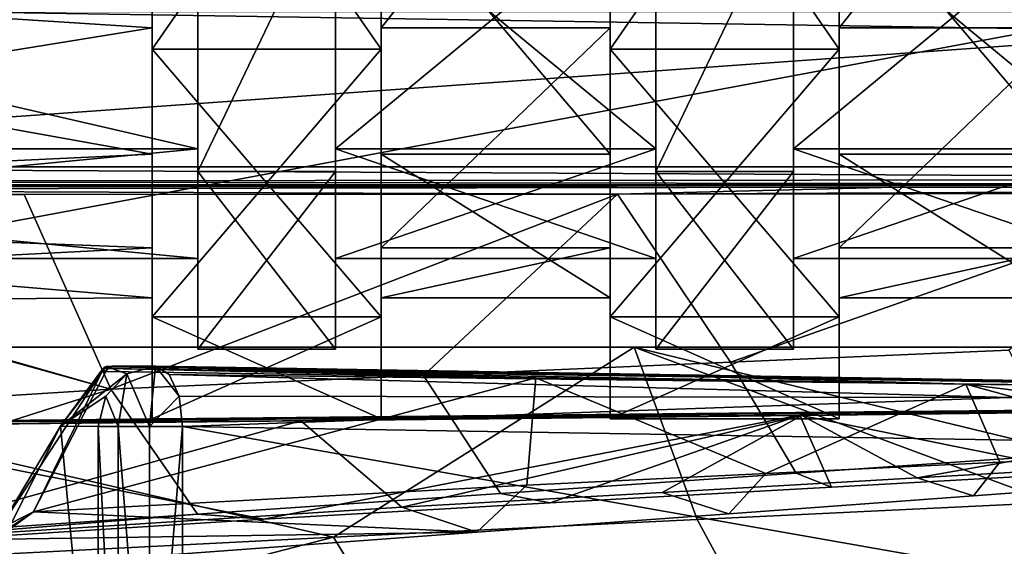
# Model space of a CAD drawing. Units: centimetres. Extents: x -26 to 433, y -3 to 3.
# Drawn here: x -13 to -11, y -1 to 0 of the extents above; entities that cross this region are included whole.
import ezdxf

# ---------------------------------------------------------------- set-up
doc = ezdxf.new("R2010")
doc.units = ezdxf.units.CM
doc.header["$MEASUREMENT"] = 0
doc.layers.add('ACAD_FREEWAY_COMPONENT_38_PR000156 - DUCHA HIGIENICA C DERIV SMART CR_Mesh_0', color=7, linetype='Continuous')
doc.layers.add('ACAD_FREEWAY_COMPONENT_45_PR000156 - DUCHA HIGIENICA C DERIV SMART CR_Mesh_0', color=7, linetype='Continuous')

msp = doc.modelspace()

# ---------------------------------------------------------------- linework, layer by layer
at = {"layer": 'ACAD_FREEWAY_COMPONENT_38_PR000156 - DUCHA HIGIENICA C DERIV SMART CR_Mesh_0'}
for points in [[(-10.8252, -0.245, 3.7082), (-12.9027, -0.2122, 3.7223), (-10.9985, -0.1732, 3.7093)], [(-12.9027, -0.2122, 3.7223), (-10.8252, -0.245, 3.7082), (-13.9847, -0.47, 3.7297)], [(-9.8952, -0.77, 4.1719), (-10.9477, -0.2122, 4.179), (-13.9377, -0.77, 4.1994)], [(-10.9477, -0.2122, 4.179), (-12.9027, -0.2122, 4.1923), (-13.9377, -0.77, 4.1994)], [(-13.9847, -0.47, 3.7297), (-10.8252, -0.245, 3.7082), (-9.8352, -0.47, 3.7014)], [(-9.8352, -0.47, 3.7014), (-9.8352, -0.4912, 3.6927), (-13.9847, -0.47, 3.7297)], [(-13.9847, -0.47, 3.7297), (-9.8352, -0.4912, 3.6927), (-13.9655, -0.494, 3.7176)], [(-9.8352, -0.5, 3.6714), (-13.9655, -0.494, 3.7176), (-9.8352, -0.4912, 3.6927)], [(-13.9366, -0.5, 3.6994), (-13.9655, -0.494, 3.7176), (-9.8352, -0.5, 3.6714)], [(-13.7848, -0.5, 3.2823), (-13.9366, -0.5, 3.6994), (-9.8352, -0.5, 3.6714)], [(-9.8352, -0.5, 3.3972), (-13.7848, -0.5, 3.2823), (-9.8352, -0.5, 3.6714)], [(-13.7848, -0.5, 3.2823), (-9.8352, -0.5, 3.3972), (-13.7845, -0.5021, 3.2713)], [(-13.7845, -0.5021, 3.2713), (-9.8352, -0.5, 3.3972), (-11.3479, -0.504, 3.3385)], [(-13.7845, -0.5021, 3.2713), (-11.3479, -0.504, 3.3385), (-13.7842, -0.508, 3.2619)], [(-11.8097, -0.5155, 3.3138), (-13.7842, -0.508, 3.2619), (-11.3479, -0.504, 3.3385)], [(-11.8097, -0.5155, 3.3138), (-11.3479, -0.504, 3.3385), (-9.8354, -0.5061, 3.379)], [(-10.8226, -0.5145, 3.3431), (-11.8097, -0.5155, 3.3138), (-9.8354, -0.5061, 3.379)], [(-9.8352, -0.5, 3.3972), (-9.8353, -0.5016, 3.3876), (-11.3479, -0.504, 3.3385)], [(-9.8353, -0.5016, 3.3876), (-9.8354, -0.5061, 3.379), (-11.3479, -0.504, 3.3385)], [(-13.8044, -0.5198, 3.2533), (-13.784, -0.517, 3.2553), (-12.6528, -0.8396, 3.0333)], [(-13.6883, -0.9052, 2.9537), (-13.8044, -0.5198, 3.2533), (-12.6528, -0.8396, 3.0333)], [(-12.7969, -0.5163, 3.2845), (-13.7842, -0.508, 3.2619), (-11.8097, -0.5155, 3.3138)], [(-12.7969, -0.5163, 3.2845), (-13.784, -0.517, 3.2553), (-13.7842, -0.508, 3.2619)], [(-13.784, -0.517, 3.2553), (-12.7969, -0.5163, 3.2845), (-12.6528, -0.8396, 3.0333)], [(-12.7969, -0.5163, 3.2845), (-11.8097, -0.5155, 3.3138), (-12.6528, -0.8396, 3.0333)], [(-12.6528, -0.8396, 3.0333), (-11.8097, -0.5155, 3.3138), (-12.1324, -0.817, 3.061)], [(-11.6217, -0.7948, 3.0881), (-12.1324, -0.817, 3.061), (-11.8097, -0.5155, 3.3138)], [(-10.8226, -0.5145, 3.3431), (-11.6217, -0.7948, 3.0881), (-11.8097, -0.5155, 3.3138)], [(-11.1588, -0.7748, 3.1128), (-11.6217, -0.7948, 3.0881), (-10.8226, -0.5145, 3.3431)], [(-9.8952, -0.77, 4.1719), (-13.9377, -0.77, 4.1994), (-11.8323, -0.77, 3.715)], [(-13.9377, -0.77, 4.1994), (-13.6567, -0.77, 3.4273), (-11.8323, -0.77, 3.715)], [(-13.6567, -0.77, 3.4273), (-12.2825, -1.0856, 3.1563), (-11.782, -0.77, 3.473)], [(-13.6567, -0.77, 3.4273), (-13.53, -1.1492, 3.0794), (-12.2825, -1.0856, 3.1563)], [(-11.782, -0.77, 3.473), (-11.8323, -0.77, 3.715), (-13.6567, -0.77, 3.4273)], [(-12.2825, -1.0856, 3.1563), (-11.677, -1.0563, 3.1918), (-11.782, -0.77, 3.473)], [(-11.782, -0.77, 3.473), (-9.8952, -0.77, 3.5146), (-11.8323, -0.77, 3.715)], [(-9.8952, -0.77, 3.5146), (-9.8952, -0.77, 4.1719), (-11.8323, -0.77, 3.715)], [(-11.782, -0.77, 3.473), (-10.7768, -1.0129, 3.2443), (-9.8952, -0.77, 3.5146)], [(-10.7768, -1.0129, 3.2443), (-11.782, -0.77, 3.473), (-11.0865, -1.0278, 3.2263)], [(-11.677, -1.0563, 3.1918), (-11.0865, -1.0278, 3.2263), (-11.782, -0.77, 3.473)], [(-11.1588, -0.7748, 3.1128), (-11.0704, -0.9486, 2.7852), (-11.5128, -0.979, 2.7387), (-11.6217, -0.7948, 3.0881)], [(-12.6605, -0.8019, 0.1668), (-12.7362, -0.9014, 0.109), (-12.6633, -0.8029, 0.174)], [(-12.6605, -0.8019, 0.1668), (-12.6261, -0.8144, -0.045), (-12.7362, -0.9014, 0.109)], [(-12.658, -0.8055, 0.1843), (-12.6546, -0.8025, 0.1779), (-12.6658, -0.8059, 0.1807)], [(-12.6658, -0.8059, 0.1807), (-12.6546, -0.8025, 0.1779), (-12.6633, -0.8029, 0.174)], [(-12.6605, -0.8019, 0.1668), (-12.6633, -0.8029, 0.174), (-12.6546, -0.8025, 0.1779)], [(-12.6605, -0.8019, 0.1668), (-12.6546, -0.8025, 0.1779), (-12.6509, -0.8015, 0.171)], [(-12.6605, -0.8019, 0.1668), (-12.6509, -0.8015, 0.171), (-12.5785, -0.8015, -0.0277)], [(-12.5785, -0.8015, -0.0277), (-12.6261, -0.8144, -0.045), (-12.6605, -0.8019, 0.1668)], [(-12.6546, -0.8025, 0.1779), (-12.658, -0.8055, 0.1843), (-11.6408, -0.8197, 0.7232)], [(-12.6546, -0.8025, 0.1779), (-11.6408, -0.8197, 0.7232), (-12.6509, -0.8015, 0.171)], [(-9.6252, -0.85, 1.793), (-11.1577, -0.825, 0.7912), (-12.6509, -0.8015, 0.171)], [(-12.5785, -0.8015, -0.0277), (-12.6509, -0.8015, 0.171), (-11.1577, -0.825, 0.7912)], [(-11.6408, -0.8197, 0.7232), (-9.6308, -0.85, 1.7926), (-12.6509, -0.8015, 0.171)], [(-12.6261, -0.8144, -0.045), (-12.5785, -0.8015, -0.0277), (-12.5886, -0.9015, -0.1278)], [(-12.5785, -0.8015, -0.0277), (-12.5392, -0.8515, -0.1046), (-12.5886, -0.9015, -0.1278)], [(-9.6252, -0.85, 1.5119), (-12.5785, -0.8015, -0.0277), (-11.1577, -0.825, 0.7912)], [(-12.5785, -0.8015, -0.0277), (-9.6252, -0.85, 1.5119), (-12.5556, -0.815, -0.072)], [(-12.5556, -0.815, -0.072), (-12.5392, -0.8515, -0.1046), (-12.5785, -0.8015, -0.0277)], [(-11.6217, -0.7948, 3.0881), (-11.5128, -0.979, 2.7387), (-12.0042, -1.0128, 2.6871), (-12.1324, -0.817, 3.061)], [(-12.7814, -1.0435, 0.504), (-12.6677, -0.8106, 0.1866), (-12.8388, -1.0722, 0.4689)], [(-12.6677, -0.8106, 0.1866), (-12.7362, -0.9014, 0.109), (-12.8388, -1.0722, 0.4689)], [(-12.661, -0.8103, 0.1898), (-12.7814, -1.0435, 0.504), (-11.9457, -0.821, 0.5713)], [(-12.661, -0.8103, 0.1898), (-12.6677, -0.8106, 0.1866), (-12.7814, -1.0435, 0.504)], [(-12.6658, -0.8059, 0.1807), (-12.6633, -0.8029, 0.174), (-12.7362, -0.9014, 0.109)], [(-12.6677, -0.8106, 0.1866), (-12.6658, -0.8059, 0.1807), (-12.7362, -0.9014, 0.109)], [(-12.6611, -0.8511, -0.0577), (-12.7362, -0.9014, 0.109), (-12.6261, -0.8144, -0.045)], [(-12.6677, -0.8106, 0.1866), (-12.661, -0.8103, 0.1898), (-12.6658, -0.8059, 0.1807)], [(-12.661, -0.8103, 0.1898), (-12.658, -0.8055, 0.1843), (-12.6658, -0.8059, 0.1807)], [(-12.6611, -0.8511, -0.0577), (-12.6261, -0.8144, -0.045), (-12.6408, -0.9015, -0.1075)], [(-12.661, -0.8103, 0.1898), (-11.9457, -0.821, 0.5713), (-12.658, -0.8055, 0.1843)], [(-11.9457, -0.821, 0.5713), (-11.2302, -0.8313, 0.9526), (-12.658, -0.8055, 0.1843)], [(-12.658, -0.8055, 0.1843), (-11.2302, -0.8313, 0.9526), (-11.6408, -0.8197, 0.7232)], [(-12.6528, -0.8396, 3.0333), (-12.1324, -0.817, 3.061), (-12.0042, -1.0128, 2.6871), (-12.5087, -1.0475, 2.6341)], [(-12.6408, -0.9015, -0.1075), (-12.6261, -0.8144, -0.045), (-12.5886, -0.9015, -0.1278)], [(-12.5556, -0.815, -0.072), (-9.6252, -0.85, 1.5119), (-11.158, -0.8537, 0.6335)], [(-12.5556, -0.815, -0.072), (-11.158, -0.8537, 0.6335), (-12.5392, -0.8515, -0.1046)], [(-12.7814, -1.0435, 0.504), (-11.9605, -0.9991, 0.8687), (-11.9457, -0.821, 0.5713)], [(-11.9605, -0.9991, 0.8687), (-11.563, -0.9799, 1.0511), (-11.9457, -0.821, 0.5713)], [(-11.9457, -0.821, 0.5713), (-11.563, -0.9799, 1.0511), (-11.2302, -0.8313, 0.9526)], [(-10.1174, -0.8431, 1.5365), (-9.6365, -0.85, 1.7906), (-11.6408, -0.8197, 0.7232)], [(-10.1174, -0.8431, 1.5365), (-11.6408, -0.8197, 0.7232), (-9.7985, -0.85, 1.7138)], [(-11.2302, -0.8313, 0.9526), (-9.7985, -0.85, 1.7138), (-11.6408, -0.8197, 0.7232)], [(-9.6365, -0.85, 1.7906), (-9.6308, -0.85, 1.7926), (-11.6408, -0.8197, 0.7232)], [(-11.563, -0.9799, 1.0511), (-11.1737, -0.9612, 1.2298), (-11.2302, -0.8313, 0.9526)], [(-10.8182, -0.944, 1.3929), (-11.2302, -0.8313, 0.9526), (-11.1737, -0.9612, 1.2298)], [(-10.8182, -0.944, 1.3929), (-10.4694, -0.9272, 1.553), (-11.2302, -0.8313, 0.9526)], [(-9.8333, -0.85, 1.6963), (-11.2302, -0.8313, 0.9526), (-10.4694, -0.9272, 1.553)], [(-13.6883, -0.9052, 2.9537), (-12.6528, -0.8396, 3.0333), (-13.5239, -1.1167, 2.5297)], [(-12.6528, -0.8396, 3.0333), (-12.5087, -1.0475, 2.6341), (-13.5239, -1.1167, 2.5297)], [(-12.6739, -0.9015, -0.0623), (-12.7362, -0.9014, 0.109), (-12.6611, -0.8511, -0.0577)], [(-12.6739, -0.9015, -0.0623), (-12.6611, -0.8511, -0.0577), (-12.6408, -0.9015, -0.1075)], [(-12.5337, -0.9015, -0.1168), (-12.5886, -0.9015, -0.1278), (-12.5392, -0.8515, -0.1046)], [(-12.5337, -0.9015, -0.1168), (-12.5392, -0.8515, -0.1046), (-11.158, -0.8537, 0.6335)], [(-9.6252, -0.9493, 1.4), (-12.5337, -0.9015, -0.1168), (-11.158, -0.8537, 0.6335)], [(-13.1783, -0.901, 1.6392), (-12.3986, -1.0555, 2.1888), (-11.5067, -0.8827, 1.9881)], [(-13.1783, -0.901, 1.6392), (-11.5067, -0.8827, 1.9881), (-13.1759, -0.8953, 1.6275)], [(-11.5067, -0.8827, 1.9881), (-10.6707, -0.873, 2.1615), (-13.1759, -0.8953, 1.6275)], [(-13.1759, -0.8953, 1.6275), (-10.6707, -0.873, 2.1615), (-11.4575, -0.8779, 1.9821)], [(-13.1759, -0.8953, 1.6275), (-11.4575, -0.8779, 1.9821), (-13.1731, -0.8953, 1.6145)], [(-11.5029, -0.8833, 1.9563), (-13.1731, -0.8953, 1.6145), (-11.4575, -0.8779, 1.9821)], [(-12.3367, -0.8924, 1.7794), (-13.1731, -0.8953, 1.6145), (-11.5029, -0.8833, 1.9563)], [(-12.3986, -1.0555, 2.1888), (-11.9217, -1.0288, 2.2682), (-11.5067, -0.8827, 1.9881)], [(-12.3367, -0.8924, 1.7794), (-11.5029, -0.8833, 1.9563), (-12.1686, -1.0359, 1.5212)], [(-12.1686, -1.0359, 1.5212), (-11.5029, -0.8833, 1.9563), (-11.7355, -1.0112, 1.6407)], [(-11.9217, -1.0288, 2.2682), (-11.4539, -1.0025, 2.3462), (-11.5067, -0.8827, 1.9881)], [(-11.3114, -0.9871, 1.7577), (-11.7355, -1.0112, 1.6407), (-11.5029, -0.8833, 1.9563)], [(-11.5067, -0.8827, 1.9881), (-11.0298, -0.9787, 2.4168), (-10.6707, -0.873, 2.1615)], [(-11.0298, -0.9787, 2.4168), (-11.5067, -0.8827, 1.9881), (-11.4539, -1.0025, 2.3462)], [(-11.5029, -0.8833, 1.9563), (-10.9331, -0.8727, 2.0923), (-10.6693, -0.8737, 2.1338)], [(-11.5029, -0.8833, 1.9563), (-11.4575, -0.8779, 1.9821), (-10.9331, -0.8727, 2.0923)], [(-10.6693, -0.8737, 2.1338), (-11.3114, -0.9871, 1.7577), (-11.5029, -0.8833, 1.9563)], [(-11.4575, -0.8779, 1.9821), (-10.6707, -0.873, 2.1615), (-10.9331, -0.8727, 2.0923)], [(-11.3114, -0.9871, 1.7577), (-10.6693, -0.8737, 2.1338), (-10.9241, -0.965, 1.8646)], [(-12.3367, -0.8924, 1.7794), (-13.1706, -0.901, 1.6028), (-13.1731, -0.8953, 1.6145)], [(-13.1706, -0.901, 1.6028), (-12.3367, -0.8924, 1.7794), (-13.0567, -1.0921, 1.2594)], [(-13.0567, -1.0921, 1.2594), (-12.3367, -0.8924, 1.7794), (-12.1686, -1.0359, 1.5212)], [(-13.1783, -0.901, 1.6392), (-13.3424, -1.1153, 2.0623), (-12.3986, -1.0555, 2.1888)], [(-12.8573, -1.1381, 0.4416), (-12.7362, -0.9014, 0.109), (-12.6739, -1.5594, -0.0623)], [(-12.7362, -0.9014, 0.109), (-12.8573, -1.1381, 0.4416), (-12.8388, -1.0722, 0.4689)], [(-12.6739, -0.9015, -0.0623), (-12.6739, -1.5594, -0.0623), (-12.7362, -0.9014, 0.109)], [(-12.6739, -1.5594, -0.0623), (-12.6739, -0.9015, -0.0623), (-12.6408, -1.5594, -0.1075)], [(-12.6408, -0.9015, -0.1075), (-12.6408, -1.5594, -0.1075), (-12.6739, -0.9015, -0.0623)], [(-12.5886, -0.9015, -0.1278), (-12.5886, -1.5594, -0.1278), (-12.6408, -0.9015, -0.1075)], [(-12.5886, -1.5594, -0.1278), (-12.6408, -1.5594, -0.1075), (-12.6408, -0.9015, -0.1075)], [(-12.5886, -0.9015, -0.1278), (-12.5337, -0.9015, -0.1168), (-12.5886, -1.5594, -0.1278)], [(-12.5337, -0.9015, -0.1168), (-12.5337, -1.5594, -0.1168), (-12.5886, -1.5594, -0.1278)], [(-12.5337, -1.5594, -0.1168), (-12.5337, -0.9015, -0.1168), (-9.6252, -1.4133, 1.4)], [(-12.5337, -0.9015, -0.1168), (-9.6252, -0.9493, 1.4), (-9.6252, -1.4133, 1.4)], [(-11.0298, -0.9787, 2.4168), (-11.4539, -1.0025, 2.3462), (-11.5128, -0.979, 2.7387), (-11.0704, -0.9486, 2.7852)], [(-10.8182, -0.944, 1.3929), (-11.1737, -0.9612, 1.2298), (-11.2174, -1.0168, 1.5027), (-10.8478, -0.9897, 1.6373)], [(-11.563, -0.9799, 1.0511), (-11.6248, -1.0468, 1.3542), (-11.2174, -1.0168, 1.5027), (-11.1737, -0.9612, 1.2298)], [(-11.3114, -0.9871, 1.7577), (-10.9241, -0.965, 1.8646), (-10.8478, -0.9897, 1.6373), (-11.2174, -1.0168, 1.5027)], [(-12.0439, -1.0775, 1.2016), (-11.6248, -1.0468, 1.3542), (-11.563, -0.9799, 1.0511), (-11.9605, -0.9991, 0.8687)], [(-11.5128, -0.979, 2.7387), (-11.4539, -1.0025, 2.3462), (-11.9217, -1.0288, 2.2682), (-12.0042, -1.0128, 2.6871)], [(-12.0439, -1.0775, 1.2016), (-11.9605, -0.9991, 0.8687), (-12.7814, -1.0435, 0.504)], [(-11.3114, -0.9871, 1.7577), (-11.2174, -1.0168, 1.5027), (-11.6248, -1.0468, 1.3542), (-11.7355, -1.0112, 1.6407)], [(-12.3986, -1.0555, 2.1888), (-12.5087, -1.0475, 2.6341), (-12.0042, -1.0128, 2.6871), (-11.9217, -1.0288, 2.2682)], [(-12.0439, -1.0775, 1.2016), (-12.1686, -1.0359, 1.5212), (-11.7355, -1.0112, 1.6407), (-11.6248, -1.0468, 1.3542)], [(-11.677, -1.0563, 3.1918), (-11.5741, -1.2465, 2.7895), (-11.007, -1.2066, 2.854), (-11.0865, -1.0278, 3.2263)], [(-13.3424, -1.1153, 2.0623), (-13.5239, -1.1167, 2.5297), (-12.5087, -1.0475, 2.6341)], [(-12.3986, -1.0555, 2.1888), (-13.3424, -1.1153, 2.0623), (-12.5087, -1.0475, 2.6341)], [(-13.0567, -1.0921, 1.2594), (-12.1686, -1.0359, 1.5212), (-12.0439, -1.0775, 1.2016)], [(-12.7814, -1.0435, 0.504), (-12.9784, -1.1729, 0.8531), (-12.9169, -1.1415, 0.8777)], [(-12.9784, -1.1729, 0.8531), (-12.7814, -1.0435, 0.504), (-12.8388, -1.0722, 0.4689)], [(-12.9169, -1.1415, 0.8777), (-12.0439, -1.0775, 1.2016), (-12.7814, -1.0435, 0.504)], [(-12.2825, -1.0856, 3.1563), (-12.1591, -1.2874, 2.7237), (-11.5741, -1.2465, 2.7895), (-11.677, -1.0563, 3.1918)], [(-12.9169, -1.1415, 0.8777), (-13.0567, -1.0921, 1.2594), (-12.0439, -1.0775, 1.2016)], [(-13.53, -1.1492, 3.0794), (-13.3645, -1.3647, 2.6245), (-12.2825, -1.0856, 3.1563)], [(-12.2825, -1.0856, 3.1563), (-13.3645, -1.3647, 2.6245), (-12.1591, -1.2874, 2.7237)]]:
    msp.add_3dface(points, dxfattribs=at)
at = {"layer": 'ACAD_FREEWAY_COMPONENT_45_PR000156 - DUCHA HIGIENICA C DERIV SMART CR_Mesh_0'}
for points in [[(-12.584, -0.2747, 1.5045), (-12.584, 0, 1.6515), (-12.584, 0.2747, 1.5045)], [(-12.584, 0.2389, 3.0064), (-12.584, -0.2389, 3.0064), (-12.584, 0.2747, 3.1955)], [(-12.584, 0.2747, 3.1955), (-12.584, -0.2389, 3.0064), (-12.584, -0.2747, 3.1955)], [(-12.203, 0.2747, 3.1955), (-12.584, -0.2747, 3.1955), (-12.203, -0.2747, 3.1955)], [(-12.584, -0.2747, 3.1955), (-12.203, 0.2747, 3.1955), (-12.584, 0.2747, 3.1955)], [(-12.584, -0.2747, 1.5045), (-12.584, 0.2747, 1.5045), (-12.203, -0.2747, 1.5045)], [(-12.203, -0.2747, 1.5045), (-12.584, 0.2747, 1.5045), (-12.203, 0.2747, 1.5045)], [(-12.203, 0.2747, 1.5045), (-12.203, 0, 1.6515), (-12.203, -0.2747, 1.5045)], [(-12.203, 0.2389, 3.0064), (-12.203, 0.2747, 3.1955), (-12.203, -0.2389, 3.0064)], [(-12.203, 0.2747, 3.1955), (-12.203, -0.2747, 3.1955), (-12.203, -0.2389, 3.0064)], [(-11.822, -0.2747, 1.5045), (-11.822, 0, 1.6515), (-11.822, 0.2747, 1.5045)], [(-11.822, 0.2389, 3.0064), (-11.822, -0.2389, 3.0064), (-11.822, 0.2747, 3.1955)], [(-11.822, 0.2747, 3.1955), (-11.822, -0.2389, 3.0064), (-11.822, -0.2747, 3.1955)], [(-11.441, 0.2747, 3.1955), (-11.822, -0.2747, 3.1955), (-11.441, -0.2747, 3.1955)], [(-11.822, -0.2747, 3.1955), (-11.441, 0.2747, 3.1955), (-11.822, 0.2747, 3.1955)], [(-11.822, -0.2747, 1.5045), (-11.822, 0.2747, 1.5045), (-11.441, -0.2747, 1.5045)], [(-11.441, -0.2747, 1.5045), (-11.822, 0.2747, 1.5045), (-11.441, 0.2747, 1.5045)], [(-11.441, 0.2747, 1.5045), (-11.441, 0, 1.6515), (-11.441, -0.2747, 1.5045)], [(-11.441, 0.2389, 3.0064), (-11.441, 0.2747, 3.1955), (-11.441, -0.2389, 3.0064)], [(-11.441, 0.2747, 3.1955), (-11.441, -0.2747, 3.1955), (-11.441, -0.2389, 3.0064)], [(-12.584, 0.2389, 3.0064), (-14.4128, -0.1213, 3.0379), (-12.584, -0.2389, 3.0064)], [(-11.822, 0.2389, 3.0064), (-12.203, -0.2389, 3.0064), (-11.822, -0.2389, 3.0064)], [(-12.203, -0.2389, 3.0064), (-11.822, 0.2389, 3.0064), (-12.203, 0.2389, 3.0064)], [(-11.06, 0.2389, 3.0064), (-11.441, -0.2389, 3.0064), (-11.06, -0.2389, 3.0064)], [(-11.441, -0.2389, 3.0064), (-11.06, 0.2389, 3.0064), (-11.441, 0.2389, 3.0064)], [(-12.584, -0.449, 1.8149), (-14.4128, -0.1213, 1.6621), (-12.584, 0, 1.6515)], [(-12.5078, -0.44, 2.79), (-14.4128, -0.44, 2.79), (-12.5078, 0, 2.9723)], [(-14.4128, -0.44, 1.91), (-12.5078, -0.44, 1.91), (-14.4128, 0, 1.7277)], [(-12.5078, 0, 1.7277), (-14.4128, 0, 1.7277), (-12.5078, -0.44, 1.91)], [(-14.4128, -0.44, 2.79), (-14.4128, 0, 2.9723), (-12.5078, 0, 2.9723)], [(-12.584, 0, 1.6515), (-12.584, -0.2747, 1.5045), (-12.584, -0.449, 1.8149)], [(-12.5078, -0.4778, 1.6924), (-12.5078, 0, 1.5372), (-12.5078, 0, 1.7277)], [(-12.5078, -0.4778, 1.6924), (-12.5078, 0, 1.7277), (-12.5078, -0.44, 1.91)], [(-12.5078, -0.44, 2.79), (-12.5078, 0, 2.9723), (-12.5078, -0.4778, 3.0076)], [(-12.5078, 0, 2.9723), (-12.5078, 0, 3.1628), (-12.5078, -0.4778, 3.0076)], [(-12.5078, 0, 3.1628), (-12.2792, 0, 3.1628), (-12.5078, -0.4778, 3.0076)], [(-12.2792, 0, 3.1628), (-12.2792, -0.4778, 3.0076), (-12.5078, -0.4778, 3.0076)], [(-12.2792, 0, 1.5372), (-12.5078, -0.4778, 1.6924), (-12.2792, -0.4778, 1.6924)], [(-12.5078, 0, 1.5372), (-12.5078, -0.4778, 1.6924), (-12.2792, 0, 1.5372)], [(-11.7458, -0.44, 2.79), (-12.2792, -0.44, 2.79), (-11.7458, 0, 2.9723)], [(-12.2792, -0.44, 1.91), (-11.7458, -0.44, 1.91), (-12.2792, 0, 1.7277)], [(-12.2792, -0.44, 2.79), (-12.2792, 0, 2.9723), (-11.7458, 0, 2.9723)], [(-11.7458, 0, 1.7277), (-12.2792, 0, 1.7277), (-11.7458, -0.44, 1.91)], [(-12.2792, -0.44, 2.79), (-12.2792, -0.4778, 3.0076), (-12.2792, 0, 2.9723)], [(-12.2792, -0.4778, 3.0076), (-12.2792, 0, 3.1628), (-12.2792, 0, 2.9723)], [(-12.2792, -0.44, 1.91), (-12.2792, 0, 1.7277), (-12.2792, -0.4778, 1.6924)], [(-12.2792, 0, 1.7277), (-12.2792, 0, 1.5372), (-12.2792, -0.4778, 1.6924)], [(-11.822, -0.449, 1.8149), (-12.203, 0, 1.6515), (-11.822, 0, 1.6515)], [(-12.203, 0, 1.6515), (-11.822, -0.449, 1.8149), (-12.203, -0.449, 1.8149)], [(-12.203, 0, 1.6515), (-12.203, -0.449, 1.8149), (-12.203, -0.2747, 1.5045)], [(-11.822, 0, 1.6515), (-11.822, -0.2747, 1.5045), (-11.822, -0.449, 1.8149)], [(-11.7458, -0.4778, 1.6924), (-11.7458, 0, 1.5372), (-11.7458, 0, 1.7277)], [(-11.7458, -0.4778, 1.6924), (-11.7458, 0, 1.7277), (-11.7458, -0.44, 1.91)], [(-11.7458, -0.44, 2.79), (-11.7458, 0, 2.9723), (-11.7458, -0.4778, 3.0076)], [(-11.7458, 0, 2.9723), (-11.7458, 0, 3.1628), (-11.7458, -0.4778, 3.0076)], [(-11.7458, 0, 3.1628), (-11.5172, 0, 3.1628), (-11.7458, -0.4778, 3.0076)], [(-11.5172, 0, 3.1628), (-11.5172, -0.4778, 3.0076), (-11.7458, -0.4778, 3.0076)], [(-11.5172, 0, 1.5372), (-11.7458, -0.4778, 1.6924), (-11.5172, -0.4778, 1.6924)], [(-11.7458, 0, 1.5372), (-11.7458, -0.4778, 1.6924), (-11.5172, 0, 1.5372)], [(-11.5172, -0.44, 2.79), (-11.5172, -0.4778, 3.0076), (-11.5172, 0, 2.9723)], [(-11.5172, -0.4778, 3.0076), (-11.5172, 0, 3.1628), (-11.5172, 0, 2.9723)], [(-11.5172, -0.44, 1.91), (-11.5172, 0, 1.7277), (-11.5172, -0.4778, 1.6924)], [(-11.5172, 0, 1.7277), (-11.5172, 0, 1.5372), (-11.5172, -0.4778, 1.6924)], [(-10.9838, -0.44, 2.79), (-11.5172, -0.44, 2.79), (-10.9838, 0, 2.9723)], [(-11.5172, -0.44, 1.91), (-10.9838, -0.44, 1.91), (-11.5172, 0, 1.7277)], [(-11.5172, -0.44, 2.79), (-11.5172, 0, 2.9723), (-10.9838, 0, 2.9723)], [(-10.9838, 0, 1.7277), (-11.5172, 0, 1.7277), (-10.9838, -0.44, 1.91)], [(-11.441, 0, 1.6515), (-11.441, -0.449, 1.8149), (-11.441, -0.2747, 1.5045)], [(-11.06, -0.449, 1.8149), (-11.441, 0, 1.6515), (-11.06, 0, 1.6515)], [(-11.441, 0, 1.6515), (-11.06, -0.449, 1.8149), (-11.441, -0.449, 1.8149)], [(-14.4128, -0.1213, 1.6621), (-12.584, -0.449, 1.8149), (-14.4128, -0.5351, 1.901)], [(-14.4128, -0.1213, 3.0379), (-14.4128, -0.5351, 2.799), (-12.584, -0.2389, 3.0064)], [(-12.584, -0.2389, 3.0064), (-14.4128, -0.5351, 2.799), (-12.584, -0.6049, 2.6992)], [(-12.584, -0.6049, 2.6992), (-12.584, -0.7192, 2.8725), (-12.584, -0.2389, 3.0064)], [(-12.584, -0.7192, 2.8725), (-12.584, -0.2747, 3.1955), (-12.584, -0.2389, 3.0064)], [(-12.203, -0.2389, 3.0064), (-12.203, -0.6049, 2.6992), (-11.822, -0.2389, 3.0064)], [(-11.822, -0.2389, 3.0064), (-12.203, -0.6049, 2.6992), (-11.822, -0.6049, 2.6992)], [(-12.203, -0.6049, 2.6992), (-12.203, -0.2389, 3.0064), (-12.203, -0.7192, 2.8725)], [(-12.203, -0.2389, 3.0064), (-12.203, -0.2747, 3.1955), (-12.203, -0.7192, 2.8725)], [(-11.822, -0.6049, 2.6992), (-11.822, -0.7192, 2.8725), (-11.822, -0.2389, 3.0064)], [(-11.822, -0.7192, 2.8725), (-11.822, -0.2747, 3.1955), (-11.822, -0.2389, 3.0064)], [(-11.441, -0.6049, 2.6992), (-11.441, -0.2389, 3.0064), (-11.441, -0.7192, 2.8725)], [(-11.441, -0.2389, 3.0064), (-11.441, -0.2747, 3.1955), (-11.441, -0.7192, 2.8725)], [(-11.441, -0.2389, 3.0064), (-11.441, -0.6049, 2.6992), (-11.06, -0.2389, 3.0064)], [(-11.06, -0.2389, 3.0064), (-11.441, -0.6049, 2.6992), (-11.06, -0.6049, 2.6992)], [(-12.584, -0.7192, 1.8275), (-12.584, -0.449, 1.8149), (-12.584, -0.2747, 1.5045)], [(-12.203, -0.7192, 1.8275), (-12.584, -0.2747, 1.5045), (-12.203, -0.2747, 1.5045)], [(-12.584, -0.2747, 1.5045), (-12.203, -0.7192, 1.8275), (-12.584, -0.7192, 1.8275)], [(-12.584, -0.2747, 3.1955), (-12.584, -0.7192, 2.8725), (-12.203, -0.2747, 3.1955)], [(-12.203, -0.2747, 3.1955), (-12.584, -0.7192, 2.8725), (-12.203, -0.7192, 2.8725)], [(-12.203, -0.2747, 1.5045), (-12.203, -0.449, 1.8149), (-12.203, -0.7192, 1.8275)], [(-11.822, -0.7192, 1.8275), (-11.822, -0.449, 1.8149), (-11.822, -0.2747, 1.5045)], [(-11.441, -0.7192, 1.8275), (-11.822, -0.2747, 1.5045), (-11.441, -0.2747, 1.5045)], [(-11.822, -0.2747, 1.5045), (-11.441, -0.7192, 1.8275), (-11.822, -0.7192, 1.8275)], [(-11.822, -0.2747, 3.1955), (-11.822, -0.7192, 2.8725), (-11.441, -0.2747, 3.1955)], [(-11.441, -0.2747, 3.1955), (-11.822, -0.7192, 2.8725), (-11.441, -0.7192, 2.8725)], [(-11.441, -0.2747, 1.5045), (-11.441, -0.449, 1.8149), (-11.441, -0.7192, 1.8275)], [(-14.4128, -0.44, 2.79), (-12.5078, -0.44, 2.79), (-14.4128, -0.6223, 2.35)], [(-12.5078, -0.44, 1.91), (-14.4128, -0.44, 1.91), (-12.5078, -0.6223, 2.35)], [(-14.4128, -0.44, 1.91), (-14.4128, -0.6223, 2.35), (-12.5078, -0.6223, 2.35)], [(-12.5078, -0.6223, 2.35), (-14.4128, -0.6223, 2.35), (-12.5078, -0.44, 2.79)], [(-12.5078, -0.4778, 1.6924), (-12.5078, -0.44, 1.91), (-12.5078, -0.773, 2.0988)], [(-12.5078, -0.773, 2.6012), (-12.5078, -0.44, 2.79), (-12.5078, -0.4778, 3.0076)], [(-12.5078, -0.44, 2.79), (-12.5078, -0.773, 2.6012), (-12.5078, -0.6223, 2.35)], [(-12.5078, -0.44, 1.91), (-12.5078, -0.6223, 2.35), (-12.5078, -0.773, 2.0988)], [(-12.2792, -0.44, 2.79), (-11.7458, -0.44, 2.79), (-12.2792, -0.6223, 2.35)], [(-11.7458, -0.44, 1.91), (-12.2792, -0.44, 1.91), (-11.7458, -0.6223, 2.35)], [(-12.2792, -0.44, 1.91), (-12.2792, -0.6223, 2.35), (-11.7458, -0.6223, 2.35)], [(-11.7458, -0.6223, 2.35), (-12.2792, -0.6223, 2.35), (-11.7458, -0.44, 2.79)], [(-12.2792, -0.773, 2.0988), (-12.2792, -0.44, 1.91), (-12.2792, -0.4778, 1.6924)], [(-12.2792, -0.44, 1.91), (-12.2792, -0.773, 2.0988), (-12.2792, -0.6223, 2.35)], [(-12.2792, -0.4778, 3.0076), (-12.2792, -0.44, 2.79), (-12.2792, -0.773, 2.6012)], [(-12.2792, -0.44, 2.79), (-12.2792, -0.6223, 2.35), (-12.2792, -0.773, 2.6012)], [(-11.7458, -0.4778, 1.6924), (-11.7458, -0.44, 1.91), (-11.7458, -0.773, 2.0988)], [(-11.7458, -0.773, 2.6012), (-11.7458, -0.44, 2.79), (-11.7458, -0.4778, 3.0076)], [(-11.7458, -0.44, 2.79), (-11.7458, -0.773, 2.6012), (-11.7458, -0.6223, 2.35)], [(-11.7458, -0.44, 1.91), (-11.7458, -0.6223, 2.35), (-11.7458, -0.773, 2.0988)], [(-11.5172, -0.773, 2.0988), (-11.5172, -0.44, 1.91), (-11.5172, -0.4778, 1.6924)], [(-11.5172, -0.44, 1.91), (-11.5172, -0.773, 2.0988), (-11.5172, -0.6223, 2.35)], [(-11.5172, -0.4778, 3.0076), (-11.5172, -0.44, 2.79), (-11.5172, -0.773, 2.6012)], [(-11.5172, -0.44, 2.79), (-11.5172, -0.6223, 2.35), (-11.5172, -0.773, 2.6012)], [(-11.5172, -0.44, 2.79), (-10.9838, -0.44, 2.79), (-11.5172, -0.6223, 2.35)], [(-10.9838, -0.44, 1.91), (-11.5172, -0.44, 1.91), (-10.9838, -0.6223, 2.35)], [(-11.5172, -0.44, 1.91), (-11.5172, -0.6223, 2.35), (-10.9838, -0.6223, 2.35)], [(-10.9838, -0.6223, 2.35), (-11.5172, -0.6223, 2.35), (-10.9838, -0.44, 2.79)], [(-12.584, -0.6879, 2.2287), (-14.4128, -0.5351, 1.901), (-12.584, -0.449, 1.8149)], [(-12.584, -0.6879, 2.2287), (-12.584, -0.449, 1.8149), (-12.584, -0.7192, 1.8275)], [(-12.203, -0.6879, 2.2287), (-12.203, -0.449, 1.8149), (-11.822, -0.6879, 2.2287)], [(-11.822, -0.6879, 2.2287), (-12.203, -0.449, 1.8149), (-11.822, -0.449, 1.8149)], [(-12.203, -0.6879, 2.2287), (-12.203, -0.7192, 1.8275), (-12.203, -0.449, 1.8149)], [(-11.822, -0.6879, 2.2287), (-11.822, -0.449, 1.8149), (-11.822, -0.7192, 1.8275)], [(-11.441, -0.6879, 2.2287), (-11.441, -0.7192, 1.8275), (-11.441, -0.449, 1.8149)], [(-11.441, -0.6879, 2.2287), (-11.441, -0.449, 1.8149), (-11.06, -0.6879, 2.2287)], [(-11.06, -0.6879, 2.2287), (-11.441, -0.449, 1.8149), (-11.06, -0.449, 1.8149)], [(-12.5078, -0.4778, 1.6924), (-12.5078, -0.773, 2.0988), (-12.2792, -0.4778, 1.6924)], [(-12.2792, -0.4778, 1.6924), (-12.5078, -0.773, 2.0988), (-12.2792, -0.773, 2.0988)], [(-12.5078, -0.773, 2.6012), (-12.5078, -0.4778, 3.0076), (-12.2792, -0.773, 2.6012)], [(-12.5078, -0.4778, 3.0076), (-12.2792, -0.4778, 3.0076), (-12.2792, -0.773, 2.6012)], [(-11.7458, -0.4778, 1.6924), (-11.7458, -0.773, 2.0988), (-11.5172, -0.4778, 1.6924)], [(-11.5172, -0.4778, 1.6924), (-11.7458, -0.773, 2.0988), (-11.5172, -0.773, 2.0988)], [(-11.7458, -0.773, 2.6012), (-11.7458, -0.4778, 3.0076), (-11.5172, -0.773, 2.6012)], [(-11.7458, -0.4778, 3.0076), (-11.5172, -0.4778, 3.0076), (-11.5172, -0.773, 2.6012)], [(-14.4128, -0.6985, 2.35), (-12.584, -0.6049, 2.6992), (-14.4128, -0.5351, 2.799)], [(-14.4128, -0.6985, 2.35), (-14.4128, -0.5351, 1.901), (-12.584, -0.6879, 2.2287)], [(-12.584, -0.6049, 2.6992), (-14.4128, -0.6985, 2.35), (-12.584, -0.6879, 2.2287)], [(-12.584, -0.7192, 2.8725), (-12.584, -0.6049, 2.6992), (-12.584, -0.889, 2.35)], [(-12.584, -0.6049, 2.6992), (-12.584, -0.6879, 2.2287), (-12.584, -0.889, 2.35)], [(-11.822, -0.6049, 2.6992), (-12.203, -0.6879, 2.2287), (-11.822, -0.6879, 2.2287)], [(-12.203, -0.6879, 2.2287), (-11.822, -0.6049, 2.6992), (-12.203, -0.6049, 2.6992)], [(-12.203, -0.889, 2.35), (-12.203, -0.6049, 2.6992), (-12.203, -0.7192, 2.8725)], [(-12.203, -0.6879, 2.2287), (-12.203, -0.6049, 2.6992), (-12.203, -0.889, 2.35)], [(-11.822, -0.7192, 2.8725), (-11.822, -0.6049, 2.6992), (-11.822, -0.889, 2.35)], [(-11.822, -0.6049, 2.6992), (-11.822, -0.6879, 2.2287), (-11.822, -0.889, 2.35)], [(-11.441, -0.889, 2.35), (-11.441, -0.6049, 2.6992), (-11.441, -0.7192, 2.8725)], [(-11.441, -0.6879, 2.2287), (-11.441, -0.6049, 2.6992), (-11.441, -0.889, 2.35)], [(-11.06, -0.6049, 2.6992), (-11.441, -0.6879, 2.2287), (-11.06, -0.6879, 2.2287)], [(-11.441, -0.6879, 2.2287), (-11.06, -0.6049, 2.6992), (-11.441, -0.6049, 2.6992)], [(-12.5078, -0.773, 2.0988), (-12.5078, -0.6223, 2.35), (-12.5078, -0.773, 2.6012)], [(-12.2792, -0.773, 2.6012), (-12.2792, -0.6223, 2.35), (-12.2792, -0.773, 2.0988)], [(-11.7458, -0.773, 2.0988), (-11.7458, -0.6223, 2.35), (-11.7458, -0.773, 2.6012)], [(-11.5172, -0.773, 2.6012), (-11.5172, -0.6223, 2.35), (-11.5172, -0.773, 2.0988)], [(-12.584, -0.889, 2.35), (-12.584, -0.6879, 2.2287), (-12.584, -0.7192, 1.8275)], [(-12.203, -0.7192, 1.8275), (-12.203, -0.6879, 2.2287), (-12.203, -0.889, 2.35)], [(-11.822, -0.889, 2.35), (-11.822, -0.6879, 2.2287), (-11.822, -0.7192, 1.8275)], [(-11.441, -0.7192, 1.8275), (-11.441, -0.6879, 2.2287), (-11.441, -0.889, 2.35)], [(-12.203, -0.7192, 2.8725), (-12.584, -0.889, 2.35), (-12.203, -0.889, 2.35)], [(-12.584, -0.889, 2.35), (-12.203, -0.7192, 2.8725), (-12.584, -0.7192, 2.8725)], [(-12.584, -0.889, 2.35), (-12.584, -0.7192, 1.8275), (-12.203, -0.889, 2.35)], [(-12.203, -0.889, 2.35), (-12.584, -0.7192, 1.8275), (-12.203, -0.7192, 1.8275)], [(-11.441, -0.7192, 2.8725), (-11.822, -0.889, 2.35), (-11.441, -0.889, 2.35)], [(-11.822, -0.889, 2.35), (-11.441, -0.7192, 2.8725), (-11.822, -0.7192, 2.8725)], [(-11.822, -0.889, 2.35), (-11.822, -0.7192, 1.8275), (-11.441, -0.889, 2.35)], [(-11.441, -0.889, 2.35), (-11.822, -0.7192, 1.8275), (-11.441, -0.7192, 1.8275)], [(-12.2792, -0.773, 2.0988), (-12.5078, -0.773, 2.6012), (-12.2792, -0.773, 2.6012)], [(-12.5078, -0.773, 2.6012), (-12.2792, -0.773, 2.0988), (-12.5078, -0.773, 2.0988)], [(-11.5172, -0.773, 2.0988), (-11.7458, -0.773, 2.6012), (-11.5172, -0.773, 2.6012)], [(-11.7458, -0.773, 2.6012), (-11.5172, -0.773, 2.0988), (-11.7458, -0.773, 2.0988)]]:
    msp.add_3dface(points, dxfattribs=at)

doc.saveas('drawing.dxf')
